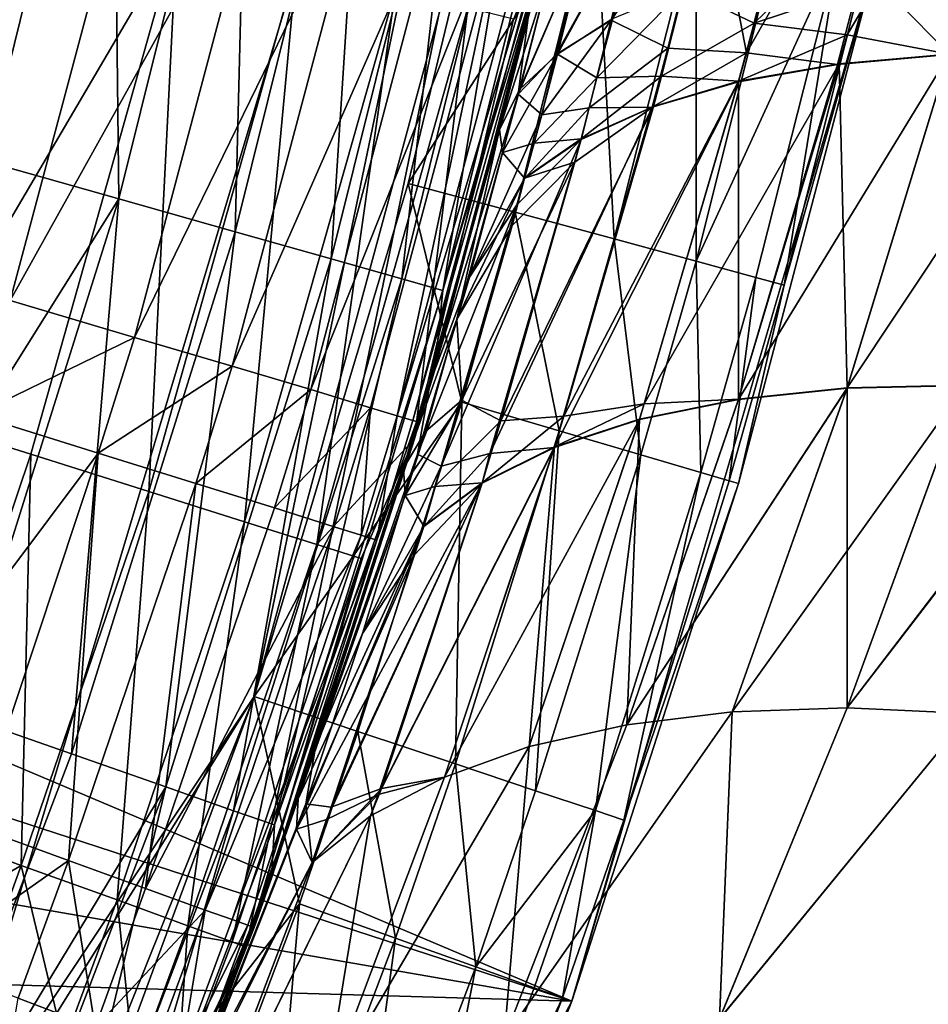
# Model space of a CAD drawing. Extents: x -16456 to -13126, y -7787 to -6576.
# Drawn here: x -15316 to -15258, y -7385 to -7323 of the extents above; entities that cross this region are included whole.
import ezdxf

# ---------------------------------------------------------------- set-up
doc = ezdxf.new("R2010")
doc.units = 0
doc.header["$MEASUREMENT"] = 0

msp = doc.modelspace()

# ---------------------------------------------------------------- linework, layer by layer
for points in [[(-15272.900391, -7232.5, 2004.949951), (-16042.700195, -6634.259766, 2004.949951), (-15774.200195, -7756.399902, 2004.949951)], [(-15344.200195, -7473.879883, 2004.949951), (-15449.299805, -6756.129883, 2004.949951), (-15266.799805, -7215.490234, 2004.949951)], [(-16393.900391, -6914.379883, 1852.560059), (-15280.400391, -7384.919922, 1852.560059), (-16431.5, -7010.930176, 1852.560059)], [(-16393.900391, -6914.379883, 1852.560059), (-15261, -7318.600098, 1852.560059), (-15280.400391, -7384.919922, 1852.560059)], [(-16431.5, -7010.930176, 1852.560059), (-15280.400391, -7384.919922, 1852.560059), (-16456, -7181.47998, 1852.560059)], [(-16456, -7181.47998, 1852.560059), (-15280.400391, -7384.919922, 1852.560059), (-16431.5, -7352.040039, 1852.560059)], [(-15344.200195, -7473.879883, 2004.949951), (-15266.799805, -7215.490234, 2004.949951), (-15301.099609, -7381.490234, 2004.949951)], [(-15301.099609, -7381.490234, 2004.949951), (-15266.799805, -7215.490234, 2004.949951), (-15281.599609, -7316.339844, 2004.949951)], [(-15272.900391, -7232.5, 2004.949951), (-15774.200195, -7756.399902, 2004.949951), (-15468.5, -7617.77002, 2004.949951)], [(-15272.900391, -7232.5, 2004.949951), (-15468.5, -7617.77002, 2004.949951), (-15300.599609, -7365.560059, 2004.949951)], [(-15272.900391, -7232.5, 2004.949951), (-15300.599609, -7365.560059, 2004.949951), (-15282.799805, -7299.850098, 2004.949951)], [(-15317.700195, -7331.560059, 5811.009766), (-15309.599609, -7298.790039, 5811.009766), (-15319, -7296.75, 5813.959961)], [(-15309.200195, -7333.950195, 5806.220215), (-15309.599609, -7298.790039, 5811.009766), (-15317.700195, -7331.560059, 5811.009766)], [(-15309.200195, -7333.950195, 5806.220215), (-15300.900391, -7300.660156, 5806.220215), (-15309.599609, -7298.790039, 5811.009766)], [(-15282.799805, -7299.850098, 2004.949951), (-15300.599609, -7365.560059, 2004.949951), (-15290.799805, -7332.959961, 2004.949951)], [(-15278.900391, -7314.439941, 2003.959961), (-15282.799805, -7299.850098, 2004.949951), (-15290.799805, -7332.959961, 2004.949951)], [(-15301.799805, -7336.049805, 5799.779785), (-15300.900391, -7300.660156, 5806.220215), (-15309.200195, -7333.950195, 5806.220215)], [(-15301.799805, -7336.049805, 5799.779785), (-15293.400391, -7302.299805, 5799.779785), (-15300.900391, -7300.660156, 5806.220215)], [(-15295.700195, -7337.759766, 5791.939941), (-15293.400391, -7302.299805, 5799.779785), (-15301.799805, -7336.049805, 5799.779785)], [(-15295.700195, -7337.759766, 5791.939941), (-15287.200195, -7303.640137, 5791.939941), (-15293.400391, -7302.299805, 5799.779785)], [(-15258.299805, -7305.359863, 4377.529785), (-15256.400391, -7324.779785, 4363.580078), (-15250.700195, -7303.02002, 4372)], [(-15291.200195, -7339.02002, 5783.009766), (-15287.200195, -7303.640137, 5791.939941), (-15295.700195, -7337.759766, 5791.939941)], [(-15291.200195, -7339.02002, 5783.009766), (-15282.700195, -7304.620117, 5783.009766), (-15287.200195, -7303.640137, 5791.939941)], [(-15288.599609, -7339.759766, 5773.759766), (-15282.700195, -7304.620117, 5783.009766), (-15291.200195, -7339.02002, 5783.009766)], [(-15288.599609, -7339.759766, 5773.759766), (-15280, -7305.200195, 5773.759766), (-15282.700195, -7304.620117, 5783.009766)], [(-15288.599609, -7339.759766, 5773.759766), (-15280.599609, -7311.97998, 5764.149902), (-15280, -7305.200195, 5773.759766)], [(-15258.299805, -7305.359863, 4377.529785), (-15269.299805, -7324.660156, 4377.129883), (-15263.5, -7325.399902, 4369.609863)], [(-15258.299805, -7305.359863, 4377.529785), (-15265.099609, -7308.169922, 4383.759766), (-15269.299805, -7324.660156, 4377.129883)], [(-15258.299805, -7305.359863, 4377.529785), (-15263.5, -7325.399902, 4369.609863), (-15256.400391, -7324.779785, 4363.580078)], [(-15316.099609, -7340.410156, 5108.390137), (-15316.599609, -7307.200195, 5104.689941), (-15307.799805, -7309.27002, 5108.390137)], [(-15281.599609, -7316.339844, 2004.949951), (-15279.700195, -7307.680176, 3574.649902), (-15285, -7329.529785, 3583.699951)], [(-15281.799805, -7319.439941, 3589.399902), (-15285, -7329.529785, 3583.699951), (-15279.700195, -7307.680176, 3574.649902)], [(-15265.099609, -7308.169922, 4383.759766), (-15271.5, -7313.279785, 4389.870117), (-15269.299805, -7324.660156, 4377.129883)], [(-15316.099609, -7340.410156, 5108.390137), (-15307.799805, -7309.27002, 5108.390137), (-15299.799805, -7311.149902, 5113.77002)], [(-15316.099609, -7340.410156, 5108.390137), (-15299.799805, -7311.149902, 5113.77002), (-15308.200195, -7342.75, 5113.77002)], [(-15308.200195, -7342.75, 5113.77002), (-15299.799805, -7311.149902, 5113.77002), (-15293.5, -7312.620117, 5119.970215)], [(-15281.400391, -7315.47998, 5153.330078), (-15280.599609, -7311.97998, 5764.149902), (-15289.099609, -7344.819824, 5764.149902)], [(-15288.599609, -7339.759766, 5773.759766), (-15289.099609, -7344.819824, 5764.149902), (-15280.599609, -7311.97998, 5764.149902)], [(-15323.099609, -7312.810059, 5068.669922), (-15323.299805, -7347.5, 5065.959961), (-15314.099609, -7315.049805, 5065.959961)], [(-15308.200195, -7342.75, 5113.77002), (-15293.5, -7312.620117, 5119.970215), (-15302, -7344.580078, 5119.970215)], [(-15302, -7344.580078, 5119.970215), (-15293.5, -7312.620117, 5119.970215), (-15288.5, -7313.819824, 5127.160156)], [(-15271.5, -7313.279785, 4389.870117), (-15277.900391, -7322.600098, 4394.810059), (-15274.299805, -7324.370117, 4385.290039)], [(-15276, -7315.069824, 4397.939941), (-15277.900391, -7322.600098, 4394.810059), (-15271.5, -7313.279785, 4389.870117)], [(-15269.299805, -7324.660156, 4377.129883), (-15271.5, -7313.279785, 4389.870117), (-15274.299805, -7324.370117, 4385.290039)], [(-15302, -7344.580078, 5119.970215), (-15288.5, -7313.819824, 5127.160156), (-15297, -7346.069824, 5127.160156)], [(-15297, -7346.069824, 5127.160156), (-15288.5, -7313.819824, 5127.160156), (-15284.5, -7314.740234, 5135.52002)], [(-15297, -7346.069824, 5127.160156), (-15284.5, -7314.740234, 5135.52002), (-15293.200195, -7347.220215, 5135.52002)], [(-15293.200195, -7347.220215, 5135.52002), (-15284.5, -7314.740234, 5135.52002), (-15291.5, -7347.72998, 5141.259766)], [(-15291.5, -7347.72998, 5141.259766), (-15284.5, -7314.740234, 5135.52002), (-15282.799805, -7315.149902, 5141.259766)], [(-15284, -7334.799805, 2003.959961), (-15278.900391, -7314.439941, 2003.959961), (-15290.799805, -7332.959961, 2004.949951)], [(-15277.700195, -7336.490234, 2001.060059), (-15278.900391, -7314.439941, 2003.959961), (-15284, -7334.799805, 2003.959961)], [(-15279.400391, -7317.049805, 3598.209961), (-15276, -7315.02002, 3606.73999), (-15281.299805, -7324.740234, 3601.459961)], [(-15277.799805, -7322.47998, 3609.830078), (-15281.299805, -7324.740234, 3601.459961), (-15276, -7315.02002, 3606.73999)], [(-15277.700195, -7336.490234, 2001.060059), (-15272.5, -7315.910156, 2001.060059), (-15278.900391, -7314.439941, 2003.959961)], [(-15314.099609, -7315.049805, 5065.959961), (-15323.299805, -7347.5, 5065.959961), (-15305.5, -7317.200195, 5061.319824)], [(-15291.5, -7347.72998, 5141.259766), (-15282.799805, -7315.149902, 5141.259766), (-15281.799805, -7315.390137, 5147.040039)], [(-15291.5, -7347.72998, 5141.259766), (-15281.799805, -7315.390137, 5147.040039), (-15290.5, -7348.029785, 5147.040039)], [(-15290.5, -7348.029785, 5147.040039), (-15281.799805, -7315.390137, 5147.040039), (-15281.400391, -7315.47998, 5153.330078)], [(-15290.5, -7348.029785, 5147.040039), (-15281.400391, -7315.47998, 5153.330078), (-15290.099609, -7348.140137, 5153.330078)], [(-15290.099609, -7348.140137, 5153.330078), (-15281.400391, -7315.47998, 5153.330078), (-15289.099609, -7344.819824, 5764.149902)], [(-15276, -7315.069824, 4397.939941), (-15281.400391, -7324.77002, 4403.220215), (-15277.900391, -7322.600098, 4394.810059)], [(-15276, -7315.069824, 4397.939941), (-15279.5, -7317.25, 4406.410156), (-15281.400391, -7324.77002, 4403.220215)], [(-15272.5, -7337.910156, 1996.469971), (-15272.5, -7315.910156, 2001.060059), (-15277.700195, -7336.490234, 2001.060059)], [(-15262, -7316.180176, 3630.129883), (-15268.799805, -7322.790039, 3626.76001), (-15273.299805, -7320.629883, 3617.810059)], [(-15272.5, -7337.910156, 1996.469971), (-15267.299805, -7317.140137, 1996.469971), (-15272.5, -7315.910156, 2001.060059)], [(-15260.900391, -7320.149902, 3634), (-15268.799805, -7322.790039, 3626.76001), (-15262, -7316.180176, 3630.129883)], [(-15301.099609, -7381.490234, 2004.949951), (-15281.599609, -7316.339844, 2004.949951), (-15290.400391, -7349.200195, 2004.949951)], [(-15284.099609, -7322.52002, 5028.799805), (-15290.400391, -7349.200195, 5018.790039), (-15281.599609, -7316.339844, 5018.790039)], [(-15290.400391, -7349.200195, 5018.790039), (-15283.099609, -7321.939941, 4424.330078), (-15281.599609, -7316.339844, 5018.790039)], [(-15290.400391, -7349.200195, 2004.949951), (-15281.599609, -7316.339844, 2004.949951), (-15285, -7329.529785, 3583.699951)], [(-15305.5, -7317.200195, 5061.319824), (-15323.299805, -7347.5, 5065.959961), (-15314.799805, -7350.180176, 5061.319824)], [(-15305.5, -7317.200195, 5061.319824), (-15314.799805, -7350.180176, 5061.319824), (-15307.299805, -7352.540039, 5055)], [(-15305.5, -7317.200195, 5061.319824), (-15307.299805, -7352.540039, 5055), (-15297.900391, -7319.100098, 5055)], [(-15281.799805, -7319.439941, 4415.290039), (-15283.799805, -7327.299805, 4411.899902), (-15279.5, -7317.25, 4406.410156)], [(-15281.400391, -7324.77002, 4403.220215), (-15279.5, -7317.25, 4406.410156), (-15283.799805, -7327.299805, 4411.899902)], [(-15279.400391, -7317.049805, 3598.209961), (-15283.700195, -7326.97998, 3592.649902), (-15281.799805, -7319.439941, 3589.399902)], [(-15279.400391, -7317.049805, 3598.209961), (-15281.299805, -7324.740234, 3601.459961), (-15283.700195, -7326.97998, 3592.649902)], [(-15272.5, -7337.910156, 1996.469971), (-15263.400391, -7318.029785, 1990.569946), (-15267.299805, -7317.140137, 1996.469971)], [(-15268.700195, -7338.939941, 1990.569946), (-15263.400391, -7318.029785, 1990.569946), (-15272.5, -7337.910156, 1996.469971)], [(-15266.900391, -7339.430176, 1985.199951), (-15263.400391, -7318.029785, 1990.569946), (-15268.700195, -7338.939941, 1990.569946)], [(-15266.900391, -7339.430176, 1985.199951), (-15261.599609, -7318.459961, 1985.199951), (-15263.400391, -7318.029785, 1990.569946)], [(-15260.900391, -7320.149902, 3634), (-15249.5, -7318.149902, 3642.040039), (-15256.400391, -7324.740234, 3641.090088)], [(-15280.400391, -7384.919922, 1852.560059), (-15261, -7318.600098, 1852.560059), (-15269.799805, -7352.040039, 1852.560059)], [(-15269.799805, -7352.040039, 1852.560059), (-15261, -7318.600098, 1979.560059), (-15269.799805, -7352.040039, 1979.560059)], [(-15269.799805, -7352.040039, 1852.560059), (-15261, -7318.600098, 1852.560059), (-15261, -7318.600098, 1979.560059)], [(-15266.900391, -7339.430176, 1985.199951), (-15269.799805, -7352.040039, 1979.560059), (-15261, -7318.600098, 1979.560059)], [(-15266.900391, -7339.430176, 1985.199951), (-15261, -7318.600098, 1979.560059), (-15261.599609, -7318.459961, 1985.199951)], [(-15297.900391, -7319.100098, 5055), (-15307.299805, -7352.540039, 5055), (-15301.200195, -7354.470215, 5047.27002)], [(-15297.900391, -7319.100098, 5055), (-15301.200195, -7354.470215, 5047.27002), (-15291.599609, -7320.649902, 5047.27002)], [(-15283.700195, -7326.97998, 3592.649902), (-15285, -7329.529785, 3583.699951), (-15281.799805, -7319.439941, 3589.399902)], [(-15281.799805, -7319.439941, 4415.290039), (-15283.099609, -7321.939941, 4424.330078), (-15283.799805, -7327.299805, 4411.899902)], [(-15291.599609, -7320.649902, 5047.27002), (-15301.200195, -7354.470215, 5047.27002), (-15296.599609, -7355.910156, 5038.419922)], [(-15291.599609, -7320.649902, 5047.27002), (-15296.599609, -7355.910156, 5038.419922), (-15287, -7321.810059, 5038.419922)], [(-15274.700195, -7326.149902, 3620.179932), (-15278.799805, -7326.25, 3611.469971), (-15273.299805, -7320.629883, 3617.810059)], [(-15277.799805, -7322.47998, 3609.830078), (-15273.299805, -7320.629883, 3617.810059), (-15278.799805, -7326.25, 3611.469971)], [(-15268.799805, -7322.790039, 3626.76001), (-15274.700195, -7326.149902, 3620.179932), (-15273.299805, -7320.629883, 3617.810059)], [(-15260.900391, -7320.149902, 3634), (-15262.900391, -7323.529785, 3634.290039), (-15268.799805, -7322.790039, 3626.76001)], [(-15260.900391, -7320.149902, 3634), (-15256.400391, -7324.740234, 3641.090088), (-15262.900391, -7323.529785, 3634.290039)], [(-15287, -7321.810059, 5038.419922), (-15296.599609, -7355.910156, 5038.419922), (-15290.400391, -7349.200195, 5018.790039)], [(-15287, -7321.810059, 5038.419922), (-15290.400391, -7349.200195, 5018.790039), (-15284.099609, -7322.52002, 5028.799805)], [(-15289.400391, -7345.609863, 4413.290039), (-15283.099609, -7321.939941, 4424.330078), (-15290.400391, -7349.200195, 5018.790039)], [(-15283.799805, -7327.299805, 4411.899902), (-15283.099609, -7321.939941, 4424.330078), (-15289.400391, -7345.609863, 4413.290039)], [(-15277.799805, -7322.47998, 3609.830078), (-15278.799805, -7326.25, 3611.469971), (-15281.299805, -7324.740234, 3601.459961)], [(-15277.900391, -7322.600098, 4394.810059), (-15282.299805, -7328.609863, 4401.52002), (-15279.299805, -7328.169922, 4392.370117)], [(-15281.400391, -7324.77002, 4403.220215), (-15282.299805, -7328.609863, 4401.52002), (-15277.900391, -7322.600098, 4394.810059)], [(-15274.299805, -7324.370117, 4385.290039), (-15277.900391, -7322.600098, 4394.810059), (-15279.299805, -7328.169922, 4392.370117)], [(-15268.799805, -7322.790039, 3626.76001), (-15269.799805, -7326.470215, 3628.340088), (-15274.700195, -7326.149902, 3620.179932)], [(-15262.900391, -7323.529785, 3634.290039), (-15269.799805, -7326.470215, 3628.340088), (-15268.799805, -7322.790039, 3626.76001)], [(-15262.900391, -7323.529785, 3634.290039), (-15263.400391, -7325.359863, 3635.070068), (-15269.799805, -7326.470215, 3628.340088)], [(-15262.900391, -7323.529785, 3634.290039), (-15256.400391, -7324.740234, 3641.090088), (-15263.400391, -7325.359863, 3635.070068)], [(-15274.299805, -7324.370117, 4385.290039), (-15279.299805, -7328.169922, 4392.370117), (-15275.299805, -7328.109863, 4383.649902)], [(-15269.299805, -7324.660156, 4377.129883), (-15274.299805, -7324.370117, 4385.290039), (-15275.299805, -7328.109863, 4383.649902)], [(-15282.799805, -7330.399902, 3603.98999), (-15284.799805, -7330.990234, 3594.459961), (-15281.299805, -7324.740234, 3601.459961)], [(-15283.700195, -7326.97998, 3592.649902), (-15281.299805, -7324.740234, 3601.459961), (-15284.799805, -7330.990234, 3594.459961)], [(-15281.400391, -7324.77002, 4403.220215), (-15283.799805, -7327.299805, 4411.899902), (-15282.299805, -7328.609863, 4401.52002)], [(-15278.799805, -7326.25, 3611.469971), (-15282.799805, -7330.399902, 3603.98999), (-15281.299805, -7324.740234, 3601.459961)], [(-15269.299805, -7324.660156, 4377.129883), (-15275.299805, -7328.109863, 4383.649902), (-15269.799805, -7326.509766, 4376.330078)], [(-15269.299805, -7324.660156, 4377.129883), (-15269.799805, -7326.509766, 4376.330078), (-15263.5, -7325.399902, 4369.609863)], [(-15256.400391, -7324.779785, 4363.580078), (-15263.5, -7325.399902, 4369.609863), (-15269.799805, -7346.700195, 4359.689941)], [(-15256.400391, -7324.779785, 4363.580078), (-15269.799805, -7346.700195, 4359.689941), (-15262.900391, -7345.97998, 4353.839844)], [(-15262.900391, -7345.959961, 3650.850098), (-15263.400391, -7325.359863, 3635.070068), (-15256.400391, -7324.740234, 3641.090088)], [(-15262.900391, -7345.959961, 3650.850098), (-15256.400391, -7324.740234, 3641.090088), (-15248.700195, -7324.620117, 3646.330078)], [(-15262.900391, -7345.959961, 3650.850098), (-15248.700195, -7324.620117, 3646.330078), (-15255.400391, -7345.779785, 3655.969971)], [(-15256.400391, -7324.779785, 4363.580078), (-15262.900391, -7345.97998, 4353.839844), (-15255.400391, -7345.810059, 4348.709961)], [(-15275.799805, -7346.970215, 3638.02002), (-15269.799805, -7326.470215, 3628.340088), (-15263.400391, -7325.359863, 3635.070068)], [(-15275.799805, -7346.970215, 3638.02002), (-15263.400391, -7325.359863, 3635.070068), (-15269.799805, -7346.680176, 3645)], [(-15262.900391, -7345.959961, 3650.850098), (-15269.799805, -7346.680176, 3645), (-15263.400391, -7325.359863, 3635.070068)], [(-15269.799805, -7326.509766, 4376.330078), (-15269.799805, -7346.700195, 4359.689941), (-15263.5, -7325.399902, 4369.609863)], [(-15278.799805, -7326.25, 3611.469971), (-15279.799805, -7330.129883, 3613.209961), (-15282.799805, -7330.399902, 3603.98999)], [(-15274.700195, -7326.149902, 3620.179932), (-15275.200195, -7328.069824, 3621.02002), (-15279.799805, -7330.129883, 3613.209961)], [(-15274.700195, -7326.149902, 3620.179932), (-15279.799805, -7330.129883, 3613.209961), (-15278.799805, -7326.25, 3611.469971)], [(-15274.700195, -7326.149902, 3620.179932), (-15269.799805, -7326.470215, 3628.340088), (-15275.200195, -7328.069824, 3621.02002)], [(-15269.799805, -7326.509766, 4376.330078), (-15275.299805, -7328.109863, 4383.649902), (-15281.5, -7349.740234, 4373.200195)], [(-15269.799805, -7326.509766, 4376.330078), (-15281.5, -7349.740234, 4373.200195), (-15276.099609, -7347.959961, 4366.169922)], [(-15280.900391, -7347.759766, 3630.469971), (-15275.200195, -7328.069824, 3621.02002), (-15269.799805, -7326.470215, 3628.340088)], [(-15275.799805, -7346.970215, 3638.02002), (-15280.900391, -7347.759766, 3630.469971), (-15269.799805, -7326.470215, 3628.340088)], [(-15269.799805, -7326.509766, 4376.330078), (-15276.099609, -7347.959961, 4366.169922), (-15269.799805, -7346.700195, 4359.689941)], [(-15283.799805, -7327.299805, 4411.899902), (-15289.400391, -7345.609863, 4413.290039), (-15286.900391, -7338.919922, 4406.490234)], [(-15282.299805, -7328.609863, 4401.52002), (-15283.799805, -7327.299805, 4411.899902), (-15286.900391, -7338.919922, 4406.490234)], [(-15283.700195, -7326.97998, 3592.649902), (-15284.799805, -7330.990234, 3594.459961), (-15285, -7329.529785, 3583.699951)], [(-15285.599609, -7350.129883, 4381.689941), (-15275.299805, -7328.109863, 4383.649902), (-15279.799805, -7330.169922, 4391.470215)], [(-15285.599609, -7350.129883, 4381.689941), (-15281.5, -7349.740234, 4373.200195), (-15275.299805, -7328.109863, 4383.649902)], [(-15284.900391, -7348.049805, 3621.919922), (-15280.200195, -7331.620117, 3613.889893), (-15275.200195, -7328.069824, 3621.02002)], [(-15280.900391, -7347.759766, 3630.469971), (-15284.900391, -7348.049805, 3621.919922), (-15275.200195, -7328.069824, 3621.02002)], [(-15279.299805, -7328.169922, 4392.370117), (-15283.400391, -7332.660156, 4399.660156), (-15279.799805, -7330.169922, 4391.470215)], [(-15279.299805, -7328.169922, 4392.370117), (-15282.299805, -7328.609863, 4401.52002), (-15283.400391, -7332.660156, 4399.660156)], [(-15280.200195, -7331.620117, 3613.889893), (-15279.799805, -7330.129883, 3613.209961), (-15275.200195, -7328.069824, 3621.02002)], [(-15279.299805, -7328.169922, 4392.370117), (-15279.799805, -7330.169922, 4391.470215), (-15275.299805, -7328.109863, 4383.649902)], [(-15282.299805, -7328.609863, 4401.52002), (-15286.900391, -7338.919922, 4406.490234), (-15283.400391, -7332.660156, 4399.660156)], [(-15290.400391, -7349.200195, 2004.949951), (-15285, -7329.529785, 3583.699951), (-15291.099609, -7351.049805, 3594.22998)], [(-15287.700195, -7341.600098, 3599.52002), (-15291.099609, -7351.049805, 3594.22998), (-15285, -7329.529785, 3583.699951)], [(-15287.700195, -7341.600098, 3599.52002), (-15285, -7329.529785, 3583.699951), (-15284.799805, -7330.990234, 3594.459961)], [(-15283.900391, -7334.330078, 4398.890137), (-15288.700195, -7350.939941, 4390.569824), (-15279.799805, -7330.169922, 4391.470215)], [(-15285.599609, -7350.129883, 4381.689941), (-15279.799805, -7330.169922, 4391.470215), (-15288.700195, -7350.939941, 4390.569824)], [(-15282.799805, -7330.399902, 3603.98999), (-15283.400391, -7332.620117, 3605.01001), (-15284.799805, -7330.990234, 3594.459961)], [(-15283.900391, -7334.330078, 4398.890137), (-15279.799805, -7330.169922, 4391.470215), (-15283.400391, -7332.660156, 4399.660156)], [(-15282.799805, -7330.399902, 3603.98999), (-15279.799805, -7330.129883, 3613.209961), (-15283.400391, -7332.620117, 3605.01001)], [(-15280.200195, -7331.620117, 3613.889893), (-15283.400391, -7332.620117, 3605.01001), (-15279.799805, -7330.129883, 3613.209961)], [(-15287.700195, -7341.600098, 3599.52002), (-15284.799805, -7330.990234, 3594.459961), (-15283.400391, -7332.620117, 3605.01001)], [(-15327.900391, -7363.759766, 5811.009766), (-15309.200195, -7333.950195, 5806.220215), (-15317.700195, -7331.560059, 5811.009766)], [(-15280.200195, -7331.620117, 3613.889893), (-15287.400391, -7346.740234, 3611.919922), (-15284.200195, -7335.629883, 3606.429932)], [(-15284.900391, -7348.049805, 3621.919922), (-15287.400391, -7346.740234, 3611.919922), (-15280.200195, -7331.620117, 3613.889893)], [(-15280.200195, -7331.620117, 3613.889893), (-15284.200195, -7335.629883, 3606.429932), (-15283.400391, -7332.620117, 3605.01001)], [(-15287.400391, -7346.859863, 2003.959961), (-15290.799805, -7332.959961, 2004.949951), (-15300.599609, -7365.560059, 2004.949951)], [(-15287.400391, -7346.859863, 2003.959961), (-15284, -7334.799805, 2003.959961), (-15290.799805, -7332.959961, 2004.949951)], [(-15284.200195, -7335.629883, 3606.429932), (-15287.700195, -7341.600098, 3599.52002), (-15283.400391, -7332.620117, 3605.01001)], [(-15283.900391, -7334.330078, 4398.890137), (-15283.400391, -7332.660156, 4399.660156), (-15286.900391, -7338.919922, 4406.490234)], [(-15319.5, -7366.680176, 5806.220215), (-15309.200195, -7333.950195, 5806.220215), (-15327.900391, -7363.759766, 5811.009766)], [(-15312.200195, -7369.220215, 5799.779785), (-15309.200195, -7333.950195, 5806.220215), (-15319.5, -7366.680176, 5806.220215)], [(-15312.200195, -7369.220215, 5799.779785), (-15301.799805, -7336.049805, 5799.779785), (-15309.200195, -7333.950195, 5806.220215)], [(-15283.900391, -7334.330078, 4398.890137), (-15290.200195, -7350.160156, 4400.790039), (-15288.700195, -7350.939941, 4390.569824)], [(-15283.900391, -7334.330078, 4398.890137), (-15286.900391, -7338.919922, 4406.490234), (-15290.200195, -7350.160156, 4400.790039)], [(-15281.200195, -7348.689941, 2001.060059), (-15284, -7334.799805, 2003.959961), (-15287.400391, -7346.859863, 2003.959961)], [(-15281.200195, -7348.689941, 2001.060059), (-15277.700195, -7336.490234, 2001.060059), (-15284, -7334.799805, 2003.959961)], [(-15287.400391, -7346.740234, 3611.919922), (-15287.700195, -7341.600098, 3599.52002), (-15284.200195, -7335.629883, 3606.429932)], [(-15306.200195, -7371.299805, 5791.939941), (-15301.799805, -7336.049805, 5799.779785), (-15312.200195, -7369.220215, 5799.779785)], [(-15306.200195, -7371.299805, 5791.939941), (-15295.700195, -7337.759766, 5791.939941), (-15301.799805, -7336.049805, 5799.779785)], [(-15276, -7350.220215, 1996.469971), (-15277.700195, -7336.490234, 2001.060059), (-15281.200195, -7348.689941, 2001.060059)], [(-15276, -7350.220215, 1996.469971), (-15272.5, -7337.910156, 1996.469971), (-15277.700195, -7336.490234, 2001.060059)], [(-15301.900391, -7372.830078, 5783.009766), (-15295.700195, -7337.759766, 5791.939941), (-15306.200195, -7371.299805, 5791.939941)], [(-15301.900391, -7372.830078, 5783.009766), (-15291.200195, -7339.02002, 5783.009766), (-15295.700195, -7337.759766, 5791.939941)], [(-15272.200195, -7351.330078, 1990.569946), (-15272.5, -7337.910156, 1996.469971), (-15276, -7350.220215, 1996.469971)], [(-15272.200195, -7351.330078, 1990.569946), (-15268.700195, -7338.939941, 1990.569946), (-15272.5, -7337.910156, 1996.469971)], [(-15299.299805, -7373.720215, 5773.759766), (-15291.200195, -7339.02002, 5783.009766), (-15301.900391, -7372.830078, 5783.009766)], [(-15299.299805, -7373.720215, 5773.759766), (-15288.599609, -7339.759766, 5773.759766), (-15291.200195, -7339.02002, 5783.009766)], [(-15286.900391, -7338.919922, 4406.490234), (-15289.400391, -7345.609863, 4413.290039), (-15290.200195, -7350.160156, 4400.790039)], [(-15270.400391, -7351.859863, 1985.199951), (-15268.700195, -7338.939941, 1990.569946), (-15272.200195, -7351.330078, 1990.569946)], [(-15270.400391, -7351.859863, 1985.199951), (-15266.900391, -7339.430176, 1985.199951), (-15268.700195, -7338.939941, 1990.569946)], [(-15270.400391, -7351.859863, 1985.199951), (-15269.799805, -7352.040039, 1979.560059), (-15266.900391, -7339.430176, 1985.199951)], [(-15299.299805, -7373.720215, 5773.759766), (-15289.099609, -7344.819824, 5764.149902), (-15288.599609, -7339.759766, 5773.759766)], [(-15318.299805, -7347.660156, 5108.390137), (-15316.099609, -7340.410156, 5108.390137), (-15308.200195, -7342.75, 5113.77002)], [(-15289.700195, -7348.720215, 3603.149902), (-15291.099609, -7351.049805, 3594.22998), (-15287.700195, -7341.600098, 3599.52002)], [(-15289.700195, -7348.720215, 3603.149902), (-15287.700195, -7341.600098, 3599.52002), (-15287.400391, -7346.740234, 3611.919922)], [(-15318.299805, -7347.660156, 5108.390137), (-15308.200195, -7342.75, 5113.77002), (-15310.5, -7350.109863, 5113.77002)], [(-15310.5, -7350.109863, 5113.77002), (-15308.200195, -7342.75, 5113.77002), (-15302, -7344.580078, 5119.970215)], [(-15310.5, -7350.109863, 5113.77002), (-15302, -7344.580078, 5119.970215), (-15304.299805, -7352.029785, 5119.970215)], [(-15304.299805, -7352.029785, 5119.970215), (-15302, -7344.580078, 5119.970215), (-15297, -7346.069824, 5127.160156)], [(-15290.099609, -7348.140137, 5153.330078), (-15289.099609, -7344.819824, 5764.149902), (-15299.5, -7377.120117, 5764.149902)], [(-15299.299805, -7373.720215, 5773.759766), (-15299.5, -7377.120117, 5764.149902), (-15289.099609, -7344.819824, 5764.149902)], [(-15296.700195, -7368.799805, 4400.470215), (-15289.400391, -7345.609863, 4413.290039), (-15290.400391, -7349.200195, 5018.790039)], [(-15290.200195, -7350.160156, 4400.790039), (-15289.400391, -7345.609863, 4413.290039), (-15296.700195, -7368.799805, 4400.470215)], [(-15304.299805, -7352.029785, 5119.970215), (-15297, -7346.069824, 5127.160156), (-15299.299805, -7353.580078, 5127.160156)], [(-15299.299805, -7353.580078, 5127.160156), (-15297, -7346.069824, 5127.160156), (-15293.200195, -7347.220215, 5135.52002)], [(-15262.900391, -7345.959961, 3650.850098), (-15276.900391, -7367.359863, 3656.25), (-15269.799805, -7346.680176, 3645)], [(-15270.200195, -7366.540039, 3661.899902), (-15276.900391, -7367.359863, 3656.25), (-15262.900391, -7345.959961, 3650.850098)], [(-15262.900391, -7345.97998, 4353.839844), (-15269.799805, -7346.700195, 4359.689941), (-15276.900391, -7367.359863, 4348.439941)], [(-15262.900391, -7345.97998, 4353.839844), (-15276.900391, -7367.359863, 4348.439941), (-15270.200195, -7366.540039, 4342.790039)], [(-15270.200195, -7366.540039, 4342.790039), (-15262.900391, -7366.299805, 4337.799805), (-15255.400391, -7345.810059, 4348.709961)], [(-15262.900391, -7345.97998, 4353.839844), (-15270.200195, -7366.540039, 4342.790039), (-15255.400391, -7345.810059, 4348.709961)], [(-15270.200195, -7366.540039, 3661.899902), (-15262.900391, -7345.959961, 3650.850098), (-15262.900391, -7366.290039, 3666.889893)], [(-15262.900391, -7345.959961, 3650.850098), (-15255.400391, -7345.779785, 3655.969971), (-15262.900391, -7366.290039, 3666.889893)], [(-15247.400391, -7346.169922, 3660.290039), (-15262.900391, -7366.290039, 3666.889893), (-15255.400391, -7345.779785, 3655.969971)], [(-15247.5, -7346.189941, 4344.390137), (-15255.400391, -7345.810059, 4348.709961), (-15262.900391, -7366.299805, 4337.799805)], [(-15255.099609, -7366.640137, 3671.159912), (-15262.900391, -7366.290039, 3666.889893), (-15247.400391, -7346.169922, 3660.290039)], [(-15247.5, -7346.189941, 4344.390137), (-15262.900391, -7366.299805, 4337.799805), (-15255.099609, -7366.640137, 4333.540039)], [(-15294, -7367.790039, 2003.959961), (-15287.400391, -7346.859863, 2003.959961), (-15300.599609, -7365.560059, 2004.949951)], [(-15287.799805, -7369.850098, 2001.060059), (-15287.400391, -7346.859863, 2003.959961), (-15294, -7367.790039, 2003.959961)], [(-15289.099609, -7352.220215, 3614.810059), (-15291, -7352.799805, 3605.310059), (-15287.400391, -7346.740234, 3611.919922)], [(-15289.700195, -7348.720215, 3603.149902), (-15287.400391, -7346.740234, 3611.919922), (-15291, -7352.799805, 3605.310059)], [(-15284.900391, -7348.049805, 3621.919922), (-15289.099609, -7352.220215, 3614.810059), (-15287.400391, -7346.740234, 3611.919922)], [(-15287.799805, -7369.850098, 2001.060059), (-15281.200195, -7348.689941, 2001.060059), (-15287.400391, -7346.859863, 2003.959961)], [(-15276.099609, -7347.939941, 3638.52002), (-15269.799805, -7346.680176, 3645), (-15276.900391, -7367.359863, 3656.25)], [(-15276.099609, -7347.959961, 4366.169922), (-15276.900391, -7367.359863, 4348.439941), (-15269.799805, -7346.700195, 4359.689941)], [(-15275.799805, -7346.970215, 3638.02002), (-15269.799805, -7346.680176, 3645), (-15276.099609, -7347.939941, 3638.52002)], [(-15323.299805, -7347.5, 5065.959961), (-15322.700195, -7373.620117, 5061.319824), (-15314.799805, -7350.180176, 5061.319824)], [(-15299.299805, -7353.580078, 5127.160156), (-15293.200195, -7347.220215, 5135.52002), (-15295.5, -7354.790039, 5135.52002)], [(-15295.5, -7354.790039, 5135.52002), (-15293.200195, -7347.220215, 5135.52002), (-15293.799805, -7355.310059, 5141.259766)], [(-15293.799805, -7355.310059, 5141.259766), (-15293.200195, -7347.220215, 5135.52002), (-15291.5, -7347.72998, 5141.259766)], [(-15275.799805, -7346.970215, 3638.02002), (-15281.5, -7349.709961, 3631.48999), (-15280.900391, -7347.759766, 3630.469971)], [(-15275.799805, -7346.970215, 3638.02002), (-15276.099609, -7347.939941, 3638.52002), (-15281.5, -7349.709961, 3631.48999)], [(-15326.200195, -7371.02002, 5108.390137), (-15318.299805, -7347.660156, 5108.390137), (-15310.5, -7350.109863, 5113.77002)], [(-15292.799805, -7355.629883, 5147.040039), (-15290.099609, -7348.140137, 5153.330078), (-15300.599609, -7380.240234, 5153.330078)], [(-15300.599609, -7380.240234, 5153.330078), (-15290.099609, -7348.140137, 5153.330078), (-15299.5, -7377.120117, 5764.149902)], [(-15293.799805, -7355.310059, 5141.259766), (-15291.5, -7347.72998, 5141.259766), (-15292.799805, -7355.629883, 5147.040039)], [(-15292.799805, -7355.629883, 5147.040039), (-15291.5, -7347.72998, 5141.259766), (-15290.5, -7348.029785, 5147.040039)], [(-15292.799805, -7355.629883, 5147.040039), (-15290.5, -7348.029785, 5147.040039), (-15290.099609, -7348.140137, 5153.330078)], [(-15284.900391, -7348.049805, 3621.919922), (-15286.099609, -7352, 3624), (-15289.099609, -7352.220215, 3614.810059)], [(-15276.099609, -7347.959961, 4366.169922), (-15288.5, -7370.689941, 4361.379883), (-15283.099609, -7368.75, 4354.660156)], [(-15276.099609, -7347.959961, 4366.169922), (-15281.5, -7349.740234, 4373.200195), (-15288.5, -7370.689941, 4361.379883)], [(-15280.900391, -7347.759766, 3630.469971), (-15286.099609, -7352, 3624), (-15284.900391, -7348.049805, 3621.919922)], [(-15280.900391, -7347.759766, 3630.469971), (-15281.5, -7349.709961, 3631.48999), (-15286.099609, -7352, 3624)], [(-15283.099609, -7368.75, 3650.030029), (-15276.099609, -7347.939941, 3638.52002), (-15276.900391, -7367.359863, 3656.25)], [(-15283.099609, -7368.75, 3650.030029), (-15281.5, -7349.709961, 3631.48999), (-15276.099609, -7347.939941, 3638.52002)], [(-15276.099609, -7347.959961, 4366.169922), (-15283.099609, -7368.75, 4354.660156), (-15276.900391, -7367.359863, 4348.439941)], [(-15289.700195, -7348.720215, 3603.149902), (-15291, -7352.799805, 3605.310059), (-15291.099609, -7351.049805, 3594.22998)], [(-15282.700195, -7371.569824, 1996.469971), (-15281.200195, -7348.689941, 2001.060059), (-15287.799805, -7369.850098, 2001.060059)], [(-15282.700195, -7371.569824, 1996.469971), (-15276, -7350.220215, 1996.469971), (-15281.200195, -7348.689941, 2001.060059)], [(-15293.799805, -7356.799805, 5028.799805), (-15301.099609, -7381.490234, 5018.790039), (-15290.400391, -7349.200195, 5018.790039)], [(-15301.099609, -7381.490234, 5018.790039), (-15296.700195, -7368.799805, 4400.470215), (-15290.400391, -7349.200195, 5018.790039)], [(-15301.099609, -7381.490234, 2004.949951), (-15290.400391, -7349.200195, 2004.949951), (-15297.799805, -7372.080078, 3606.209961)], [(-15290.400391, -7349.200195, 2004.949951), (-15291.099609, -7351.049805, 3594.22998), (-15297.799805, -7372.080078, 3606.209961)], [(-15296.599609, -7355.910156, 5038.419922), (-15293.799805, -7356.799805, 5028.799805), (-15290.400391, -7349.200195, 5018.790039)], [(-15292.700195, -7371.799805, 3635.360107), (-15281.5, -7349.709961, 3631.48999), (-15288.5, -7370.689941, 3643.320068)], [(-15292.700195, -7371.799805, 3635.360107), (-15286.099609, -7352, 3624), (-15281.5, -7349.709961, 3631.48999)], [(-15292.5, -7371.419922, 4369.569824), (-15281.5, -7349.740234, 4373.200195), (-15286.099609, -7352.02002, 4380.680176)], [(-15292.5, -7371.419922, 4369.569824), (-15288.5, -7370.689941, 4361.379883), (-15281.5, -7349.740234, 4373.200195)], [(-15283.099609, -7368.75, 3650.030029), (-15288.5, -7370.689941, 3643.320068), (-15281.5, -7349.709961, 3631.48999)], [(-15285.599609, -7350.129883, 4381.689941), (-15286.099609, -7352.02002, 4380.680176), (-15281.5, -7349.740234, 4373.200195)], [(-15326.200195, -7371.02002, 5108.390137), (-15310.5, -7350.109863, 5113.77002), (-15318.400391, -7373.810059, 5113.77002)], [(-15314.799805, -7350.180176, 5061.319824), (-15322.700195, -7373.620117, 5061.319824), (-15315.400391, -7376.299805, 5055)], [(-15318.400391, -7373.810059, 5113.77002), (-15310.5, -7350.109863, 5113.77002), (-15312.400391, -7376, 5119.970215)], [(-15314.799805, -7350.180176, 5061.319824), (-15315.400391, -7376.299805, 5055), (-15307.299805, -7352.540039, 5055)], [(-15312.400391, -7376, 5119.970215), (-15310.5, -7350.109863, 5113.77002), (-15304.299805, -7352.029785, 5119.970215)], [(-15290.200195, -7350.160156, 4400.790039), (-15296.700195, -7368.799805, 4400.470215), (-15293.700195, -7361.560059, 4394.52002)], [(-15288.700195, -7350.939941, 4390.569824), (-15290.200195, -7350.160156, 4400.790039), (-15293.700195, -7361.560059, 4394.52002)], [(-15285.599609, -7350.129883, 4381.689941), (-15288.700195, -7350.939941, 4390.569824), (-15289.799805, -7354.77002, 4388.509766)], [(-15285.599609, -7350.129883, 4381.689941), (-15289.799805, -7354.77002, 4388.509766), (-15286.099609, -7352.02002, 4380.680176)], [(-15278.900391, -7372.819824, 1990.569946), (-15276, -7350.220215, 1996.469971), (-15282.700195, -7371.569824, 1996.469971)], [(-15278.900391, -7372.819824, 1990.569946), (-15272.200195, -7351.330078, 1990.569946), (-15276, -7350.220215, 1996.469971)], [(-15291, -7352.799805, 3605.310059), (-15297.799805, -7372.080078, 3606.209961), (-15291.099609, -7351.049805, 3594.22998)], [(-15288.700195, -7350.939941, 4390.569824), (-15293.700195, -7361.560059, 4394.52002), (-15289.799805, -7354.77002, 4388.509766)], [(-15277.099609, -7373.419922, 1985.199951), (-15272.200195, -7351.330078, 1990.569946), (-15278.900391, -7372.819824, 1990.569946)], [(-15277.099609, -7373.419922, 1985.199951), (-15270.400391, -7351.859863, 1985.199951), (-15272.200195, -7351.330078, 1990.569946)], [(-15277.099609, -7373.419922, 1985.199951), (-15269.799805, -7352.040039, 1979.560059), (-15270.400391, -7351.859863, 1985.199951)], [(-16431.5, -7352.040039, 1852.560059), (-15280.400391, -7384.919922, 1852.560059), (-15360.900391, -7537.310059, 1852.560059)], [(-15307.299805, -7352.540039, 5055), (-15315.400391, -7376.299805, 5055), (-15309.299805, -7378.5, 5047.27002)], [(-15312.400391, -7376, 5119.970215), (-15304.299805, -7352.029785, 5119.970215), (-15307.5, -7377.77002, 5127.160156)], [(-15307.299805, -7352.540039, 5055), (-15309.299805, -7378.5, 5047.27002), (-15301.200195, -7354.470215, 5047.27002)], [(-15307.5, -7377.77002, 5127.160156), (-15304.299805, -7352.029785, 5119.970215), (-15299.299805, -7353.580078, 5127.160156)], [(-15297.900391, -7373.990234, 3617.600098), (-15289.799805, -7354.75, 3616.179932), (-15286.099609, -7352, 3624)], [(-15296, -7373.379883, 3627.050049), (-15297.900391, -7373.990234, 3617.600098), (-15286.099609, -7352, 3624)], [(-15292.700195, -7371.799805, 3635.360107), (-15296, -7373.379883, 3627.050049), (-15286.099609, -7352, 3624)], [(-15290.400391, -7356.560059, 4387.52002), (-15295.700195, -7372.600098, 4378.140137), (-15286.099609, -7352.02002, 4380.680176)], [(-15292.5, -7371.419922, 4369.569824), (-15286.099609, -7352.02002, 4380.680176), (-15295.700195, -7372.600098, 4378.140137)], [(-15289.099609, -7352.220215, 3614.810059), (-15289.799805, -7354.75, 3616.179932), (-15291, -7352.799805, 3605.310059)], [(-15290.400391, -7356.560059, 4387.52002), (-15286.099609, -7352.02002, 4380.680176), (-15289.799805, -7354.77002, 4388.509766)], [(-15289.099609, -7352.220215, 3614.810059), (-15286.099609, -7352, 3624), (-15289.799805, -7354.75, 3616.179932)], [(-15280.400391, -7384.919922, 1852.560059), (-15269.799805, -7352.040039, 1979.560059), (-15280.400391, -7384.919922, 1979.560059)], [(-15280.400391, -7384.919922, 1852.560059), (-15269.799805, -7352.040039, 1852.560059), (-15269.799805, -7352.040039, 1979.560059)], [(-15277.099609, -7373.419922, 1985.199951), (-15280.400391, -7384.919922, 1979.560059), (-15269.799805, -7352.040039, 1979.560059)], [(-15291, -7352.799805, 3605.310059), (-15289.799805, -7354.75, 3616.179932), (-15297.799805, -7372.080078, 3606.209961)], [(-15307.5, -7377.77002, 5127.160156), (-15299.299805, -7353.580078, 5127.160156), (-15295.5, -7354.790039, 5135.52002)], [(-15301.200195, -7354.470215, 5047.27002), (-15309.299805, -7378.5, 5047.27002), (-15304.799805, -7380.140137, 5038.419922)], [(-15307.5, -7377.77002, 5127.160156), (-15295.5, -7354.790039, 5135.52002), (-15303.700195, -7379.149902, 5135.52002)], [(-15301.200195, -7354.470215, 5047.27002), (-15304.799805, -7380.140137, 5038.419922), (-15296.599609, -7355.910156, 5038.419922)], [(-15303.700195, -7379.149902, 5135.52002), (-15295.5, -7354.790039, 5135.52002), (-15293.799805, -7355.310059, 5141.259766)], [(-15297.900391, -7373.990234, 3617.600098), (-15297.799805, -7372.080078, 3606.209961), (-15289.799805, -7354.75, 3616.179932)], [(-15290.400391, -7356.560059, 4387.52002), (-15289.799805, -7354.77002, 4388.509766), (-15293.700195, -7361.560059, 4394.52002)], [(-15303.700195, -7379.149902, 5135.52002), (-15293.799805, -7355.310059, 5141.259766), (-15302, -7379.75, 5141.259766)], [(-15302, -7379.75, 5141.259766), (-15293.799805, -7355.310059, 5141.259766), (-15292.799805, -7355.629883, 5147.040039)], [(-15302, -7379.75, 5141.259766), (-15292.799805, -7355.629883, 5147.040039), (-15301, -7380.109863, 5147.040039)], [(-15301, -7380.109863, 5147.040039), (-15292.799805, -7355.629883, 5147.040039), (-15300.599609, -7380.240234, 5153.330078)], [(-15296.599609, -7355.910156, 5038.419922), (-15304.799805, -7380.140137, 5038.419922), (-15302, -7381.149902, 5028.799805)], [(-15296.599609, -7355.910156, 5038.419922), (-15302, -7381.149902, 5028.799805), (-15293.799805, -7356.799805, 5028.799805)], [(-15293.799805, -7356.799805, 5028.799805), (-15302, -7381.149902, 5028.799805), (-15301.099609, -7381.490234, 5018.790039)], [(-15290.400391, -7356.560059, 4387.52002), (-15297.299805, -7372.390137, 4388.080078), (-15295.700195, -7372.600098, 4378.140137)], [(-15290.400391, -7356.560059, 4387.52002), (-15293.700195, -7361.560059, 4394.52002), (-15297.299805, -7372.390137, 4388.080078)], [(-15293.700195, -7361.560059, 4394.52002), (-15296.700195, -7368.799805, 4400.470215), (-15297.299805, -7372.390137, 4388.080078)], [(-15300.599609, -7365.560059, 2004.949951), (-15468.5, -7617.77002, 2004.949951), (-15443.5, -7594.589844, 2004.949951)], [(-15300.599609, -7365.560059, 2004.949951), (-15443.5, -7594.589844, 2004.949951), (-15326, -7428.72998, 2004.949951)], [(-15300.599609, -7365.560059, 2004.949951), (-15326, -7428.72998, 2004.949951), (-15312.400391, -7397.52002, 2004.949951)], [(-15297.700195, -7378.75, 2003.959961), (-15300.599609, -7365.560059, 2004.949951), (-15312.400391, -7397.52002, 2004.949951)], [(-15297.700195, -7378.75, 2003.959961), (-15294, -7367.790039, 2003.959961), (-15300.599609, -7365.560059, 2004.949951)], [(-15270.200195, -7366.540039, 3661.899902), (-15262.900391, -7366.290039, 3666.889893), (-15271, -7386.069824, 3679.060059)], [(-15255.099609, -7366.640137, 3671.159912), (-15271, -7386.069824, 3679.060059), (-15262.900391, -7366.290039, 3666.889893)], [(-15270.200195, -7366.540039, 4342.790039), (-15271, -7386.049805, 4325.649902), (-15262.900391, -7366.299805, 4337.799805)], [(-15255.099609, -7366.640137, 4333.540039), (-15262.900391, -7366.299805, 4337.799805), (-15271, -7386.049805, 4325.649902)], [(-15324.599609, -7401.700195, 5799.779785), (-15312.200195, -7369.220215, 5799.779785), (-15319.5, -7366.680176, 5806.220215)], [(-15270.200195, -7366.540039, 4342.790039), (-15276.900391, -7367.359863, 4348.439941), (-15284.700195, -7387.299805, 4335.910156)], [(-15270.200195, -7366.540039, 4342.790039), (-15284.700195, -7387.299805, 4335.910156), (-15271, -7386.049805, 4325.649902)], [(-15270.200195, -7366.540039, 3661.899902), (-15284.700195, -7387.310059, 3668.790039), (-15276.900391, -7367.359863, 3656.25)], [(-15270.200195, -7366.540039, 3661.899902), (-15271, -7386.069824, 3679.060059), (-15284.700195, -7387.310059, 3668.790039)], [(-15255.099609, -7366.640137, 4333.540039), (-15271, -7386.049805, 4325.649902), (-15255.599609, -7387.220215, 4317.97998)], [(-15255.099609, -7366.640137, 3671.159912), (-15255.599609, -7387.22998, 3686.719971), (-15271, -7386.069824, 3679.060059)], [(-15283.099609, -7368.75, 4354.660156), (-15284.700195, -7387.299805, 4335.910156), (-15276.900391, -7367.359863, 4348.439941)], [(-15283.099609, -7368.75, 3650.030029), (-15276.900391, -7367.359863, 3656.25), (-15284.700195, -7387.310059, 3668.790039)], [(-15291.599609, -7380.930176, 2001.060059), (-15294, -7367.790039, 2003.959961), (-15297.700195, -7378.75, 2003.959961)], [(-15291.599609, -7380.930176, 2001.060059), (-15287.799805, -7369.850098, 2001.060059), (-15294, -7367.790039, 2003.959961)], [(-15304.799805, -7391.330078, 4385.899902), (-15296.700195, -7368.799805, 4400.470215), (-15301.099609, -7381.490234, 5018.790039)], [(-15297.299805, -7372.390137, 4388.080078), (-15296.700195, -7368.799805, 4400.470215), (-15304.799805, -7391.330078, 4385.899902)], [(-15283.099609, -7368.75, 4354.660156), (-15288.5, -7370.689941, 4361.379883), (-15296.099609, -7390.879883, 4348.22998)], [(-15283.099609, -7368.75, 4354.660156), (-15296.099609, -7390.879883, 4348.22998), (-15284.700195, -7387.299805, 4335.910156)], [(-15283.099609, -7368.75, 3650.030029), (-15296.099609, -7390.890137, 3656.469971), (-15288.5, -7370.689941, 3643.320068)], [(-15283.099609, -7368.75, 3650.030029), (-15284.700195, -7387.310059, 3668.790039), (-15296.099609, -7390.890137, 3656.469971)], [(-15324.599609, -7401.700195, 5799.779785), (-15306.200195, -7371.299805, 5791.939941), (-15312.200195, -7369.220215, 5799.779785)], [(-15286.5, -7382.75, 1996.469971), (-15287.799805, -7369.850098, 2001.060059), (-15291.599609, -7380.930176, 2001.060059)], [(-15286.5, -7382.75, 1996.469971), (-15282.700195, -7371.569824, 1996.469971), (-15287.799805, -7369.850098, 2001.060059)], [(-15293.200195, -7373.160156, 4368.5), (-15296.099609, -7390.879883, 4348.22998), (-15288.5, -7370.689941, 4361.379883)], [(-15293.200195, -7373.149902, 3636.189941), (-15288.5, -7370.689941, 3643.320068), (-15296.099609, -7390.890137, 3656.469971)], [(-15292.5, -7371.419922, 4369.569824), (-15293.200195, -7373.160156, 4368.5), (-15288.5, -7370.689941, 4361.379883)], [(-15292.700195, -7371.799805, 3635.360107), (-15288.5, -7370.689941, 3643.320068), (-15293.200195, -7373.149902, 3636.189941)], [(-15318.799805, -7404.140137, 5791.939941), (-15306.200195, -7371.299805, 5791.939941), (-15324.599609, -7401.700195, 5799.779785)], [(-15314.5, -7405.930176, 5783.009766), (-15306.200195, -7371.299805, 5791.939941), (-15318.799805, -7404.140137, 5791.939941)], [(-15314.5, -7405.930176, 5783.009766), (-15301.900391, -7372.830078, 5783.009766), (-15306.200195, -7371.299805, 5791.939941)], [(-15292.5, -7371.419922, 4369.569824), (-15295.700195, -7372.600098, 4378.140137), (-15296.900391, -7376.120117, 4375.930176)], [(-15292.5, -7371.419922, 4369.569824), (-15296.900391, -7376.120117, 4375.930176), (-15293.200195, -7373.160156, 4368.5)], [(-15292.700195, -7371.799805, 3635.360107), (-15296.900391, -7376.109863, 3628.76001), (-15296, -7373.379883, 3627.050049)], [(-15292.700195, -7371.799805, 3635.360107), (-15293.200195, -7373.149902, 3636.189941), (-15296.900391, -7376.109863, 3628.76001)], [(-15286.5, -7382.75, 1996.469971), (-15278.900391, -7372.819824, 1990.569946), (-15282.700195, -7371.569824, 1996.469971)], [(-15301.099609, -7381.490234, 2004.949951), (-15297.799805, -7372.080078, 3606.209961), (-15305.200195, -7392.47998, 3619.600098)], [(-15297.900391, -7373.990234, 3617.600098), (-15305.200195, -7392.47998, 3619.600098), (-15297.799805, -7372.080078, 3606.209961)], [(-15297.299805, -7372.390137, 4388.080078), (-15304.799805, -7391.330078, 4385.899902), (-15296.900391, -7376.120117, 4375.930176)], [(-15295.700195, -7372.600098, 4378.140137), (-15297.299805, -7372.390137, 4388.080078), (-15296.900391, -7376.120117, 4375.930176)], [(-15312, -7406.97998, 5773.759766), (-15301.900391, -7372.830078, 5783.009766), (-15314.5, -7405.930176, 5783.009766)], [(-15312, -7406.97998, 5773.759766), (-15299.299805, -7373.720215, 5773.759766), (-15301.900391, -7372.830078, 5783.009766)], [(-15293.200195, -7373.149902, 3636.189941), (-15304.700195, -7396.640137, 3642.699951), (-15296.900391, -7376.109863, 3628.76001)], [(-15293.200195, -7373.149902, 3636.189941), (-15296.099609, -7390.890137, 3656.469971), (-15304.700195, -7396.640137, 3642.699951)], [(-15293.200195, -7373.160156, 4368.5), (-15304.700195, -7396.620117, 4362), (-15296.099609, -7390.879883, 4348.22998)], [(-15293.200195, -7373.160156, 4368.5), (-15296.900391, -7376.120117, 4375.930176), (-15304.700195, -7396.620117, 4362)], [(-15282.799805, -7384.080078, 1990.569946), (-15278.900391, -7372.819824, 1990.569946), (-15286.5, -7382.75, 1996.469971)], [(-15281, -7384.709961, 1985.199951), (-15278.900391, -7372.819824, 1990.569946), (-15282.799805, -7384.080078, 1990.569946)], [(-15281, -7384.709961, 1985.199951), (-15277.099609, -7373.419922, 1985.199951), (-15278.900391, -7372.819824, 1990.569946)], [(-15322.700195, -7373.620117, 5061.319824), (-15326.099609, -7382.540039, 5061.319824), (-15315.400391, -7376.299805, 5055)], [(-15321.599609, -7382.470215, 5113.77002), (-15318.400391, -7373.810059, 5113.77002), (-15312.400391, -7376, 5119.970215)], [(-15312, -7406.97998, 5773.759766), (-15299.5, -7377.120117, 5764.149902), (-15299.299805, -7373.720215, 5773.759766)], [(-15296, -7373.379883, 3627.050049), (-15296.900391, -7376.109863, 3628.76001), (-15297.900391, -7373.990234, 3617.600098)], [(-15281, -7384.709961, 1985.199951), (-15280.400391, -7384.919922, 1979.560059), (-15277.099609, -7373.419922, 1985.199951)], [(-15297.900391, -7373.990234, 3617.600098), (-15296.900391, -7376.109863, 3628.76001), (-15305.200195, -7392.47998, 3619.600098)], [(-15326.099609, -7382.540039, 5061.319824), (-15318.700195, -7385.339844, 5055), (-15315.400391, -7376.299805, 5055)], [(-15321.599609, -7382.470215, 5113.77002), (-15312.400391, -7376, 5119.970215), (-15315.599609, -7384.75, 5119.970215)], [(-15315.400391, -7376.299805, 5055), (-15318.700195, -7385.339844, 5055), (-15312.700195, -7387.649902, 5047.27002)], [(-15315.599609, -7384.75, 5119.970215), (-15312.400391, -7376, 5119.970215), (-15310.700195, -7386.609863, 5127.160156)], [(-15315.400391, -7376.299805, 5055), (-15312.700195, -7387.649902, 5047.27002), (-15309.299805, -7378.5, 5047.27002)], [(-15310.700195, -7386.609863, 5127.160156), (-15312.400391, -7376, 5119.970215), (-15307.5, -7377.77002, 5127.160156)], [(-15304.700195, -7396.640137, 3642.699951), (-15305.200195, -7392.47998, 3619.600098), (-15296.900391, -7376.109863, 3628.76001)], [(-15296.900391, -7376.120117, 4375.930176), (-15304.799805, -7391.330078, 4385.899902), (-15304.700195, -7396.620117, 4362)], [(-15312, -7406.97998, 5773.759766), (-15311.799805, -7408.77002, 5764.149902), (-15299.5, -7377.120117, 5764.149902)], [(-15300.599609, -7380.240234, 5153.330078), (-15299.5, -7377.120117, 5764.149902), (-15311.799805, -7408.77002, 5764.149902)], [(-15310.700195, -7386.609863, 5127.160156), (-15307.5, -7377.77002, 5127.160156), (-15303.700195, -7379.149902, 5135.52002)], [(-15309.299805, -7378.5, 5047.27002), (-15312.700195, -7387.649902, 5047.27002), (-15308.200195, -7389.359863, 5038.419922)], [(-15305.799805, -7400.140137, 2003.959961), (-15297.700195, -7378.75, 2003.959961), (-15312.400391, -7397.52002, 2004.949951)], [(-15309.299805, -7378.5, 5047.27002), (-15308.200195, -7389.359863, 5038.419922), (-15304.799805, -7380.140137, 5038.419922)], [(-15299.799805, -7402.549805, 2001.060059), (-15297.700195, -7378.75, 2003.959961), (-15305.799805, -7400.140137, 2003.959961)], [(-15299.799805, -7402.549805, 2001.060059), (-15291.599609, -7380.930176, 2001.060059), (-15297.700195, -7378.75, 2003.959961)], [(-15310.700195, -7386.609863, 5127.160156), (-15303.700195, -7379.149902, 5135.52002), (-15307, -7388.040039, 5135.52002)], [(-15307, -7388.040039, 5135.52002), (-15303.700195, -7379.149902, 5135.52002), (-15305.299805, -7388.669922, 5141.259766)], [(-15305.299805, -7388.669922, 5141.259766), (-15303.700195, -7379.149902, 5135.52002), (-15302, -7379.75, 5141.259766)], [(-15305.299805, -7388.669922, 5141.259766), (-15302, -7379.75, 5141.259766), (-15301, -7380.109863, 5147.040039)], [(-15305.299805, -7388.669922, 5141.259766), (-15301, -7380.109863, 5147.040039), (-15304.299805, -7389.049805, 5147.040039)], [(-15304.299805, -7389.049805, 5147.040039), (-15301, -7380.109863, 5147.040039), (-15300.599609, -7380.240234, 5153.330078)], [(-15304.299805, -7389.049805, 5147.040039), (-15300.599609, -7380.240234, 5153.330078), (-15313, -7411.680176, 5153.330078)], [(-15313, -7411.680176, 5153.330078), (-15300.599609, -7380.240234, 5153.330078), (-15311.799805, -7408.77002, 5764.149902)], [(-15304.799805, -7380.140137, 5038.419922), (-15308.200195, -7389.359863, 5038.419922), (-15305.5, -7390.419922, 5028.799805)], [(-15304.799805, -7380.140137, 5038.419922), (-15305.5, -7390.419922, 5028.799805), (-15302, -7381.149902, 5028.799805)], [(-15302, -7381.149902, 5028.799805), (-15305.5, -7390.419922, 5028.799805), (-15301.099609, -7381.490234, 5018.790039)], [(-15294.799805, -7404.569824, 1996.469971), (-15291.599609, -7380.930176, 2001.060059), (-15299.799805, -7402.549805, 2001.060059)], [(-15294.799805, -7404.569824, 1996.469971), (-15286.5, -7382.75, 1996.469971), (-15291.599609, -7380.930176, 2001.060059)], [(-15344.200195, -7473.879883, 2004.949951), (-15301.099609, -7381.490234, 2004.949951), (-15313.700195, -7413.109863, 2004.949951)], [(-15305.5, -7390.419922, 5028.799805), (-15313.700195, -7413.109863, 5018.790039), (-15301.099609, -7381.490234, 5018.790039)], [(-15313.700195, -7413.109863, 5018.790039), (-15304.799805, -7391.330078, 4385.899902), (-15301.099609, -7381.490234, 5018.790039)], [(-15313.700195, -7413.109863, 2004.949951), (-15301.099609, -7381.490234, 2004.949951), (-15305.200195, -7392.47998, 3619.600098)], [(-15291.099609, -7406.040039, 1990.569946), (-15286.5, -7382.75, 1996.469971), (-15294.799805, -7404.569824, 1996.469971)], [(-15291.099609, -7406.040039, 1990.569946), (-15282.799805, -7384.080078, 1990.569946), (-15286.5, -7382.75, 1996.469971)], [(-15291.099609, -7406.040039, 1990.569946), (-15281, -7384.709961, 1985.199951), (-15282.799805, -7384.080078, 1990.569946)], [(-15360.900391, -7537.310059, 1852.560059), (-15280.400391, -7384.919922, 1852.560059), (-15323.5, -7479.169922, 1852.560059)], [(-15323.5, -7479.169922, 1852.560059), (-15280.400391, -7384.919922, 1852.560059), (-15307.299805, -7448.589844, 1852.560059)], [(-15319.700195, -7408.819824, 5127.160156), (-15315.599609, -7384.75, 5119.970215), (-15310.700195, -7386.609863, 5127.160156)], [(-15307.299805, -7448.589844, 1852.560059), (-15280.400391, -7384.919922, 1852.560059), (-15293, -7417.140137, 1852.560059)], [(-15293, -7417.140137, 1852.560059), (-15280.400391, -7384.919922, 1979.560059), (-15293, -7417.140137, 1979.560059)], [(-15293, -7417.140137, 1852.560059), (-15280.400391, -7384.919922, 1852.560059), (-15280.400391, -7384.919922, 1979.560059)], [(-15289.400391, -7406.740234, 1985.199951), (-15293, -7417.140137, 1979.560059), (-15280.400391, -7384.919922, 1979.560059)], [(-15289.400391, -7406.740234, 1985.199951), (-15281, -7384.709961, 1985.199951), (-15291.099609, -7406.040039, 1990.569946)], [(-15289.400391, -7406.740234, 1985.199951), (-15280.400391, -7384.919922, 1979.560059), (-15281, -7384.709961, 1985.199951)]]:
    msp.add_3dface(points)

doc.saveas('drawing.dxf')
